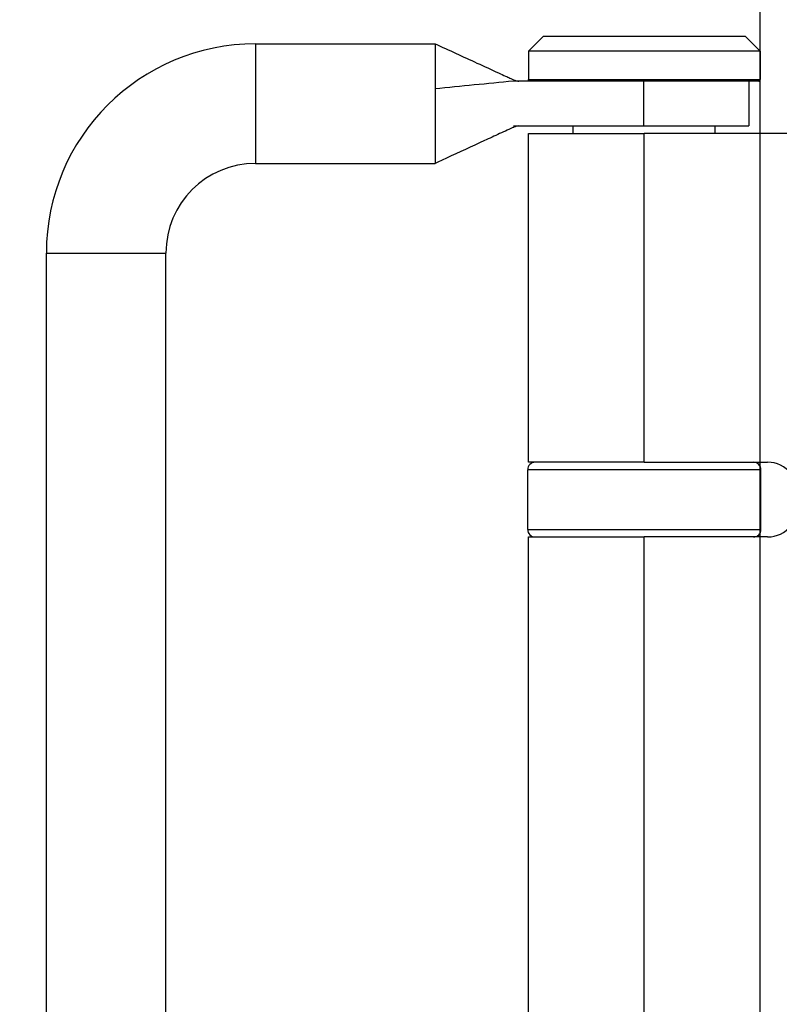
# Model space of a CAD drawing. Units: millimetres. Extents: x 8104 to 10401, y -737 to 909.
# Drawn here: x 8179 to 8230, y 314 to 379 of the extents above; entities that cross this region are included whole.
import ezdxf

# ---------------------------------------------------------------- set-up
doc = ezdxf.new("R2010")
doc.units = ezdxf.units.MM
doc.linetypes.add('HIDDEN', pattern=[9.525, 6.35, -3.175])
for name, color, linetype in [('Dims', 7, 'Continuous'), ('Door', 4, 'Continuous'), ('Gear', 7, 'Continuous')]:
    doc.layers.add(name, color=color, linetype=linetype)
doc.styles.get("Standard").update_dxf_attribs({"font": 'TAHOMA.TTF'})
doc.dimstyles.get("Standard").update_dxf_attribs({"dimtxt": 3, "dimasz": 3, "dimexe": 3, "dimexo": 1.5, "dimgap": 1, "dimtad": 1, "dimdec": 0, "dimlfac": 2, "dimzin": 0, "dimdsep": 46, "dimtxsty": 'Standard', "dimcen": 0.09, "dimadec": 0, "dimazin": 0, "dimtfac": 1, "dimtdec": 0, "dimtofl": 0, "dimtmove": 0, "dimatfit": 3, "dimfxl": 0, "dimtolj": 1, "dimtzin": 0, "dimarcsym": 0})

# ---------------------------------------------------------------- blocks, each defined once
blk = doc.blocks.new('*D37')
at = {"layer": 'Defpoints', "color": 0}
for p in [(8228.352, 436.231), (8228.352, -54.127), (8280.31, -54.127)]:
    blk.add_point(p, dxfattribs=at)
at = {"layer": 'Dims', "color": 0, "lineweight": -2}
for p, q in [((8228.352, 436.231), (8157.897, 436.231)), ((8268.31, 436.231), (8240.352, 436.231))]:
    blk.add_line(p, q, dxfattribs=at)
at = {"layer": 'Dims', "color": 0}
for points in [[(8240.352, 438.231), (8240.352, 434.231), (8228.352, 436.231)], [(8268.31, 438.231), (8268.31, 434.231), (8280.31, 436.231)]]:
    blk.add_solid(points, dxfattribs=at)
at = {"layer": 'Dims', "color": 0, "insert": (8187.124, 454.896), "char_height": 10, "attachment_point": 5}
blk.add_mtext('\\A1;35 MIN.\\P68 MAX.', dxfattribs=at)
blk = doc.blocks.new('*D38')
at = {"layer": 'Defpoints', "color": 0}
for p in [(8228.352, 696.873), (8140.374, -54.127), (8228.352, -54.127)]:
    blk.add_point(p, dxfattribs=at)
at = {"layer": 'Dims', "color": 0, "lineweight": -2}
for p, q in [((8226.852, 696.873), (8137.374, 696.873)), ((8140.374, 684.873), (8140.374, 360.63)), ((8140.374, 360.63), (8147.874, 355.63)), ((8147.874, 355.63), (8132.874, 350.63)), ((8132.874, 350.63), (8140.374, 345.63)), ((8140.374, 345.63), (8140.374, -42.127)), ((8226.852, -54.127), (8137.374, -54.127))]:
    blk.add_line(p, q, dxfattribs=at)
at = {"layer": 'Dims', "color": 0}
for points in [[(8138.374, 684.873), (8142.374, 684.873), (8140.374, 696.873)], [(8138.374, -42.127), (8142.374, -42.127), (8140.374, -54.127)]]:
    blk.add_solid(points, dxfattribs=at)
at = {"layer": 'Dims', "color": 0, "insert": (8130.166, 312.869), "char_height": 10, "attachment_point": 5, "rotation": 90}
blk.add_mtext('\\A1;3300 MAX.', dxfattribs=at)
blk = doc.blocks.new('SF7 Offset hinge Handle Set End 1')
at = {"color": 212, "ltscale": 0.5}
for p, q in [((-20, 28.25), (-20.5, 27.75)), ((-20, 28.25), (-13.25, 28.25)), ((-13.25, 28.25), (-12.75, 27.75)), ((-29.625, 28), (-29.625, 24)), ((-29.625, 28), (-23.625, 28)), ((-23.625, 28), (-23.625, 27.013)), ((-12.75, 27.75), (-20.5, 27.75)), ((-20.5, 27.75), (-20.5, 26.8)), ((-12.75, 27.75), (-12.75, 26.8)), ((-23.625, 27.013), (-23.625, 26.493)), ((-18.37, 26.75), (-21.003, 26.75)), ((-20.5, 26.8), (-12.75, 26.8)), ((-20.45, 26.75), (-20.5, 26.8)), ((-20.5, 26.75), (-20.5, 26.8)), ((-12.8, 26.75), (-18.37, 26.75)), ((-16.647, 26.75), (-16.647, 25.25)), ((-13.125, 26.75), (-13.125, 25.25)), ((-12.8, 26.75), (-12.75, 26.8)), ((-12.8, 26.75), (-12.75, 26.75)), ((-12.75, 26.75), (-12.75, 26.8)), ((-23.625, 26.493), (-23.625, 25.243)), ((-23.625, 25.243), (-23.625, 24.81)), ((-21.003, 25.25), (-16.647, 25.25)), ((-19, 25), (-19, 25.25)), ((-16.647, 25.25), (-13.125, 25.25)), ((-14.25, 25), (-14.25, 25.25)), ((-23.625, 24.81), (-23.625, 24)), ((-20.5, 25), (-16.625, 25)), ((-20.5, 14), (-20.5, 25)), ((-11.721, 25), (-16.625, 25)), ((-16.625, 14), (-16.625, 25)), ((-29.625, 24), (-23.625, 24)), ((-36.625, 21), (-32.625, 21)), ((-36.625, -21), (-36.625, 21)), ((-32.625, -21), (-32.625, 21)), ((-16.625, 14), (-20.5, 14)), ((-16.625, 14), (-12.5, 14)), ((-12.725, 13.75), (-20.525, 13.75)), ((-20.525, 11.75), (-20.525, 13.75)), ((-12.725, 11.75), (-12.725, 13.75)), ((-20.525, 11.75), (-12.725, 11.75)), ((-20.5, 11.5), (-16.625, 11.5)), ((-20.5, -11.5), (-20.5, 11.5)), ((-12.5, 11.5), (-16.625, 11.5)), ((-16.625, -11.5), (-16.625, 11.5))]:
    blk.add_line(p, q, dxfattribs=at)
for centre, radius, start, end in [((-29.625, 21), 7, 90, 180), ((-29.625, 21), 3, 90, 180), ((-20.275, 13.75), 0.25, 90, 180), ((-12.975, 13.75), 0.25, 0, 90), ((-12.5, 13), 1, 38.8178, 90), ((-12.5, 12.5), 1, 270, 321.1822), ((-20.275, 11.75), 0.25, 180, 270), ((-12.975, 11.75), 0.25, 270, 0)]:
    blk.add_arc(centre, radius, start, end, dxfattribs=at)
for points, knots in [([(-23.625, 28), (-23.157, 27.785), (-22.689, 27.571), (-21.98, 27.245), (-21.738, 27.134), (-21.42, 26.988), (-21.341, 26.952), (-21.239, 26.906), (-21.214, 26.894), (-21.165, 26.872), (-21.142, 26.862), (-21.1, 26.843), (-21.082, 26.835), (-21.035, 26.814), (-21.014, 26.805), (-20.931, 26.769), (-20.916, 26.766), (-20.867, 26.752), (-20.846, 26.75), (-20.821, 26.75)], [0, 0, 0, 0, 0.3088237, 0.3088237, 0.4683043, 0.4683043, 0.5207687, 0.5207687, 0.53929, 0.53929, 0.5578716, 0.5578716, 0.5764735, 0.5764735, 0.6139194, 0.6139194, 0.7632889, 0.7632889, 0.9804092, 0.9804092, 0.9804092, 0.9804092]), ([(-20.822, 25.25), (-20.85, 25.25), (-20.872, 25.248), (-20.928, 25.231), (-20.945, 25.226), (-21.012, 25.197), (-21.025, 25.192), (-21.059, 25.177), (-21.081, 25.167), (-21.139, 25.141), (-21.175, 25.125), (-21.29, 25.072), (-21.378, 25.032), (-21.632, 24.916), (-21.804, 24.837), (-22.396, 24.565), (-22.819, 24.37), (-23.369, 24.117), (-23.497, 24.059), (-23.625, 24)], [0, 0, 0, 0, 0.2463368, 0.2463368, 0.3779199, 0.3779199, 0.4028121, 0.4028121, 0.4310718, 0.4310718, 0.4595574, 0.4595574, 0.5167763, 0.5167763, 0.6291378, 0.6291378, 0.9082466, 0.9082466, 0.9926775, 0.9926775, 0.9926775, 0.9926775])]:
    blk.add_open_spline(points, degree=3, knots=knots, dxfattribs=at)
blk.add_open_spline([(-21.003, 26.75), (-21.877, 26.664), (-22.751, 26.579), (-23.625, 26.493)], degree=3, dxfattribs=at)

msp = doc.modelspace()

# ---------------------------------------------------------------- linework, layer by layer
at = {"layer": 'Door'}
msp.add_line((8228.352, -54.127), (8228.352, 696.873), dxfattribs=at)

# ---------------------------------------------------------------- block references
at = {"layer": 'Gear', "color": 212, "linetype": 'HIDDEN', "xscale": 2, "yscale": 2, "zscale": 2}
msp.add_blockref('SF7 Offset hinge Handle Set End 1', (8253.852, 321.873), dxfattribs=at)

# ---------------------------------------------------------------- dimensions: what is measured, and where the dimension line sits
at = {"layer": 'Dims'}
dim = msp.add_linear_dim(base=(8140.374, -54.127), p1=(8228.352, 696.873), p2=(8228.352, -54.127), angle=90, text='3300 MAX.', dimstyle='Standard', override={"dimtxt": 10, "dimasz": 12, "dimgap": 5}, dxfattribs=at)
dim.commit()
dim.dimension.update_dxf_attribs({"geometry": '*D38', "text_midpoint": (8140.374, 312.869), "dimtype": 160})
dim = msp.add_linear_dim(base=(8228.352, 436.231), p1=(8280.31, -54.127), p2=(8228.352, -54.127), text='35 MIN.\\P68 MAX.', dimstyle='Standard', override={"dimtxt": 10, "dimasz": 12, "dimgap": 5, "dimse1": 1, "dimse2": 1}, dxfattribs=at)
dim.commit()
dim.dimension.update_dxf_attribs({"geometry": '*D37', "text_midpoint": (8187.124, 436.231), "dimtype": 160})

doc.saveas('drawing.dxf')
